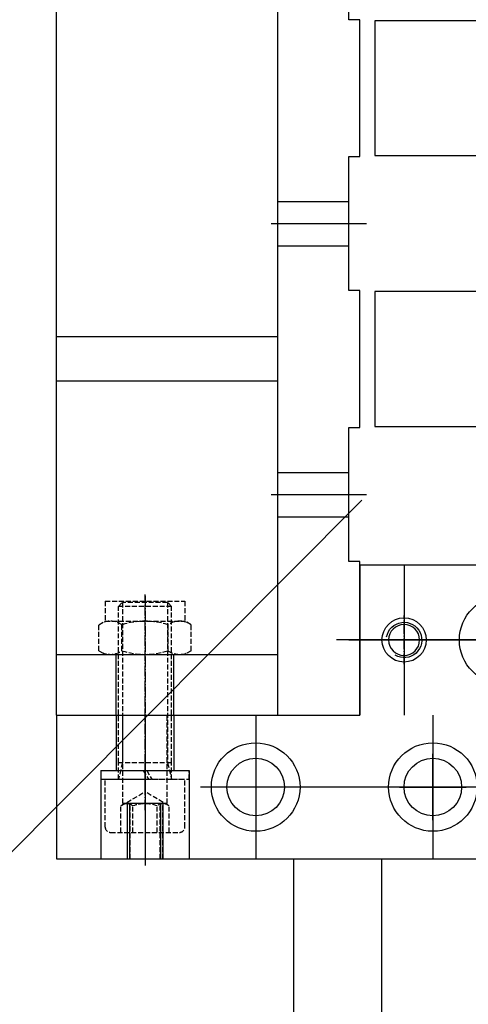
# Model space of a CAD drawing. Units: millimetres. Extents: x -476044 to -307844, y -393428 to -274628.
# Drawn here: x -383188 to -382986, y -316424 to -315979 of the extents above; entities that cross this region are included whole.
import ezdxf

# ---------------------------------------------------------------- set-up
doc = ezdxf.new("R2010")
doc.units = ezdxf.units.MM
doc.linetypes.add('GEN3A', pattern=[3.125, 2.25, -0.875])
doc.linetypes.add('GEN7A', pattern=[6.875, 4.75, -0.875, 0.375, -0.875])
for name, color, linetype in [('3A', 6, 'GEN3A'), ('3AN', 6, 'GEN3A'), ('4', 3, 'Continuous'), ('7A', 4, 'GEN7A'), ('7AN', 4, 'GEN7A'), ('planta', 7, 'Continuous')]:
    doc.layers.add(name, color=color, linetype=linetype)

# ---------------------------------------------------------------- blocks, each defined once
blk = doc.blocks.new('*U39')
at = {"layer": '3AN'}
for p, q in [((1.610807251039058, 20.79), (0, 18)), ((0, 18), (-2.415497402154909e-28, -18)), ((1.610807251039058, 20.79), (13.38919274896096, 20.79)), ((13.38919274896096, 20.79), (15, 18)), ((24, 18), (15, 18)), ((15, 18), (15, -18)), ((15, 18), (15, 18)), ((24, 18), (24, -18)), ((1.610807251039057, 10.395), (13.38919274896095, 10.395)), ((1.610807251039048, -10.39499999999997), (13.38919274896095, -10.39499999999997)), ((1.61080725103905, -20.78999999999996), (-2.415497402154909e-28, -18)), ((1.61080725103905, -20.78999999999996), (13.38919274896094, -20.78999999999997)), ((13.38919274896094, -20.78999999999997), (15, -18)), ((24, -18), (15, -18)), ((15, -18), (15, -18))]:
    blk.add_line(p, q, dxfattribs=at)
for centre, radius, start, end in [((9.190642217093577, 15.5925), 9.190642217093576, 154.4384694047316, 214.4384694047318), ((5.809357782906426, 15.5925), 9.19064221709358, 325.5615305952682, 25.5615305952678), ((34.34635799181572, 0), 34.34635799181572, 162.3830311596133, 197.6169688403866), ((-19.34635799181565, 0), 34.34635799181566, 342.3830311596133, 17.61696884038675), ((9.190642217093579, -15.59249999999996), 9.19064221709358, 145.5615305952682, 205.561530595269), ((5.809357782906425, -15.59249999999996), 9.19064221709358, 334.4384694047314, 34.4384694047318)]:
    blk.add_arc(centre, radius, start, end, dxfattribs=at)
at = {"layer": '7AN'}
blk.add_line((-3, 0), (27, 4.644813009941318e-27), dxfattribs=at)
blk = doc.blocks.new('*U37')
at = {"layer": '3AN'}
for p, q in [((-21.6, 18), (2.191889445546464e-15, 18)), ((2.191889445546464e-15, 18), (5.169267298509716e-17, 12)), ((-24, 15.6), (-24, -15.6)), ((-24, 10.9725), (-12, 10.9725)), ((-12, 10.9725), (-5.66502417131684, 1.190645825670086e-15)), ((5.169267298509716e-17, 12), (1.77635683940025e-15, 12)), ((5.169267298509716e-17, 12), (0, -11.99999999999999)), ((7.5, 10.159695), (1.77635683940025e-15, 12)), ((1.77635683940025e-15, 12), (7.5, 12)), ((7.5, 12), (78.15969, 11.99999999999999)), ((7.5, -12), (7.5, 12)), ((80.00000000000001, 10.15969499999999), (7.5, 10.159695)), ((78.15969, 11.99999999999999), (80, 10.15969499999999)), ((78.15969, -12), (78.15969, 11.99999999999999)), ((80, -10.159695), (80, 10.15969499999999)), ((-24, 5.486249999999995), (-12, 5.486249999999994)), ((-12, -10.9725), (-5.66502417131684, 1.190645825670086e-15)), ((-24, -5.486249999999998), (-12, -5.486250000000001)), ((-24, -10.9725), (-12, -10.9725)), ((7.5, -10.159695), (0, -12)), ((0, -11.99999999999999), (-1.240199133386558e-17, -18)), ((0, -11.99999999999999), (0, -12)), ((0, -12), (7.5, -12)), ((80, -10.159695), (7.5, -10.159695)), ((7.5, -12), (78.15969, -12)), ((78.15969, -12), (80, -10.159695)), ((-21.6, -18), (-1.240199133386558e-17, -18))]:
    blk.add_line(p, q, dxfattribs=at)
for centre, radius, start, end in [((-21.6, 15.6), 2.4, 90, 180), ((-15.52638019571173, 8.229375), 4.467671882572954, 322.1211205082811, 37.87887949171894), ((-27.51745831313878, -1.603833289975927e-18), 16.45875, 340.5287793655093, 19.47122063449067), ((-15.52638019571174, -8.229375), 4.467671882572954, 322.1211205082812, 37.87887949171881), ((-21.6, -15.6), 2.4, 180, 270)]:
    blk.add_arc(centre, radius, start, end, dxfattribs=at)
at = {"layer": '7AN'}
blk.add_line((83, 0), (-27, 0), dxfattribs=at)
blk = doc.blocks.new('*U35')
at = {"layer": '3AN'}
for p, q in [((0, 20), (2.216336041237577e-15, -1.509401076758504)), ((3.999999999999999, 20), (0, 20)), ((3.999999999999999, 20), (4.000000000000002, 0.8000000000000007)), ((4.000000000000002, 0.8000000000000007), (2.216336041237577e-15, -1.509401076758504)), ((4.000000000000002, -0.8), (2.637235648755347e-18, -3.109401076758505)), ((2.637235648755347e-18, -3.109401076758505), (0, -20)), ((4.000000000000002, -0.8), (3.999999999999999, -20)), ((0, -20), (3.999999999999999, -20))]:
    blk.add_line(p, q, dxfattribs=at)
at = {"layer": '7AN'}
blk.add_line((-2.999999999999998, 0), (7.000000000000002, 0), dxfattribs=at)
blk = doc.blocks.new('*U41')
blk.add_circle((0, 0), 7.000000000000001)
at = {"layer": '4'}
blk.add_arc((0, 0), 8, 280, 210, dxfattribs=at)
at = {"layer": '7A'}
for p, q in [((0, -11), (0, 11)), ((-11, 0), (11, 0))]:
    blk.add_line(p, q, dxfattribs=at)
blk = doc.blocks.new('*U43')
at = {"layer": '3A'}
for p, q in [((0, 8), (25, 8.000000000000002)), ((-3.005412137472327e-30, 6.773), (25, 6.773)), ((0, -6.773000000000007), (25, -6.773000000000007)), ((25, -8.000000000000009), (3.549874073494555e-30, -8.000000000000007))]:
    blk.add_line(p, q, dxfattribs=at)
at = {"layer": '7A'}
blk.add_line((28, -1.730338176964201e-16), (-3, 0), dxfattribs=at)
blk = doc.blocks.new('*U45')
at = {"layer": '3A'}
for p, q in [((0, 10), (40.0000000000005, 10)), ((0, -10), (40.0000000000005, -10))]:
    blk.add_line(p, q, dxfattribs=at)
at = {"layer": '7A'}
blk.add_line((-3, 0), (43.0000000000005, -3.546591446436986e-17), dxfattribs=at)
blk = doc.blocks.new('*U23')
for p, q in [((0, 13), (27.4999999999946, 13)), ((0, -13), (27.4999999999946, -13))]:
    blk.add_line(p, q)
at = {"layer": '7A'}
blk.add_line((-3, 0), (30.4999999999946, 4.08623295385692e-16), dxfattribs=at)
blk = doc.blocks.new('A$C7AB853C0')
at = {"layer": 'planta'}
for p, q in [((18308.45867539581, 7821.425311570347), (18308.45867539581, 9184.675311570347)), ((18408.45867539581, 7821.425311570347), (18408.45867539581, 9184.675311570347)), ((18440.45867539581, 8135.875311570358), (18440.45867539581, 8196.475311570335)), ((18445.45867539581, 8135.875311570358), (18440.45867539581, 8135.875311570358)), ((18445.45867539581, 8073.975311570335), (18445.45867539581, 8135.875311570358)), ((18440.45867539581, 8073.975311570335), (18445.45867539581, 8073.975311570335)), ((18440.45867539581, 8013.375311570329), (18440.45867539581, 8073.975311570335)), ((18440.45867539581, 8013.425311570347), (18440.45867539581, 8073.925311570347)), ((18408.45867539581, 8053.675311570347), (18440.45867539581, 8053.675311570347)), ((18405.45867539581, 8043.675311570347), (18448.45867539581, 8043.675311570347)), ((18408.45867539581, 8033.675311570347), (18440.45867539581, 8033.675311570347)), ((18445.45867539581, 8013.375311570329), (18440.45867539581, 8013.375311570329)), ((18445.45867539581, 7951.475311570335), (18445.45867539581, 8013.375311570329)), ((18408.45867539581, 7992.425311570347), (18308.45867539581, 7992.425311570347)), ((18408.45867539581, 7972.425311570347), (18308.45867539581, 7972.425311570347)), ((18440.45867539581, 7951.475311570335), (18445.45867539581, 7951.475311570335)), ((18440.45867539581, 7890.875311570329), (18440.45867539581, 7951.475311570335)), ((18440.45867539581, 7890.925311570347), (18440.45867539581, 7951.425311570347)), ((18408.45867539581, 7931.175311570347), (18440.45867539581, 7931.175311570347)), ((18405.45867539581, 7921.175311570347), (18448.45867539581, 7921.175311570347)), ((18446.32401717, 7918.578420284786), (17563.55657753337, 7031.121563600376)), ((18408.45867539581, 7911.175311570347), (18440.45867539581, 7911.175311570347)), ((18445.45867539581, 7890.875311570329), (18440.45867539581, 7890.875311570329)), ((18445.45867539581, 7821.425311570347), (18445.45867539581, 7890.875311570329)), ((18445.45867539581, 7889.425311570347), (18546.95867539581, 7889.425311570318)), ((18445.45867539581, 7889.425311570347), (18546.95867539581, 7889.425311570318)), ((18445.45867539581, 7889.425311570347), (18445.45867539581, 7821.425311570318)), ((18445.45867539581, 7889.425311570347), (18445.45867539581, 7821.425311570318)), ((18465.45867539581, 7889.425311570347), (18465.45867539581, 7821.425311570318)), ((18540.45867539581, 7855.425311570318), (18434.95867539581, 7855.425311570347)), ((18440.45867539581, 7855.425311570347), (18541.95867539581, 7855.425311570318)), ((18440.45867539581, 7855.425311570347), (18541.95867539581, 7855.425311570318)), ((18308.45867539581, 7848.925311570347), (18408.45867539581, 7848.925311570347)), ((18308.45867539581, 7821.425311570318), (18445.45867539581, 7821.425311570318)), ((18308.45867539581, 7821.425311570318), (18445.45867539581, 7821.425311570318)), ((18308.45867539581, 7821.425311570318), (18308.45867539581, 7756.425311570318)), ((18308.45867539581, 7821.425311570318), (18308.45867539581, 7756.425311570318)), ((18308.45867539581, 7821.425311570347), (18445.45867539581, 7821.425311570347)), ((18335.45867539581, 7821.425311570318), (18335.45867539581, 7796.425311570318)), ((18348.45867539581, 7821.425311570318), (18348.45867539581, 7756.425311570318)), ((18361.45867539581, 7821.425311570318), (18361.45867539581, 7796.425311570318)), ((18398.45867539581, 7821.425311570318), (18398.45867539581, 7756.425311570318)), ((18478.45867539581, 7821.425311570318), (18478.45867539581, 7756.425311570318)), ((18478.45867539581, 7773.925311570318), (18478.45867539581, 7803.925311570318)), ((18328.45867539581, 7796.425311570318), (18368.45867539581, 7796.425311570318)), ((18328.45867539581, 7796.425311570318), (18328.45867539581, 7756.425311570318)), ((18368.45867539581, 7796.425311570318), (18368.45867539581, 7756.425311570318)), ((18525.55867539579, 7788.925311570318), (18373.45867539581, 7788.925311570318)), ((18463.45867539581, 7788.925311570318), (18493.45867539581, 7788.925311570318)), ((18358.45867539581, 7781.425311570318), (18338.45867539581, 7781.425311570318)), ((18340.45867539581, 7781.425311570318), (18340.45867539581, 7756.425311570318)), ((18341.45867539581, 7781.425311570318), (18341.45867539581, 7756.425311570318)), ((18355.45867539581, 7781.425311570318), (18355.45867539581, 7756.425311570318)), ((18356.45867539581, 7781.425311570318), (18356.45867539581, 7756.425311570318)), ((18308.45867539581, 7756.425311570318), (18525.45867539581, 7756.425311570318)), ((18308.45867539581, 7756.425311570318), (18525.45867539581, 7756.425311570318)), ((18415.45867539581, 7756.425311570318), (18455.45867539581, 7756.425311570318)), ((18415.45867539581, 7756.425311570318), (18415.45867539581, 7573.425311570318)), ((18455.45867539581, 7573.425311570318), (18455.45867539581, 7756.425311570318))]:
    blk.add_line(p, q, dxfattribs=at)
for points in [[(18452.25700178847, 8135.425311570347), (18452.25700178847, 8074.425311570347), (18868.65700178838, 8074.425311570347), (18868.65700178838, 8135.425311570347)], [(18452.25700178847, 8012.925311570347), (18452.25700178847, 7951.925311570347), (18868.65700178838, 7951.925311570347), (18868.65700178838, 8012.925311570347)]]:
    blk.add_lwpolyline(points, close=True, dxfattribs=at)
for centre, radius in [((18510.45867539581, 7855.425311570347), 20), ((18465.45867539581, 7855.425311570347), 10), ((18398.45867539581, 7788.925311570318), 20), ((18478.45867539581, 7788.925311570318), 20), ((18398.45867539581, 7788.925311570318), 13), ((18478.45867539581, 7788.925311570318), 13)]:
    blk.add_circle(centre, radius, dxfattribs=at)
at = {"layer": 'planta', "rotation": 90}
for name, p in [('*U39', (18348.45867539581, 7848.925311570318)), ('*U37', (18348.45867539581, 7792.425311570318)), ('*U35', (18348.45867539581, 7792.425311570318))]:
    blk.add_blockref(name, p, dxfattribs=at)
at = {"layer": 'planta', "extrusion": (0, 0, -1), "zscale": -1, "rotation": 90}
for name, p in [('*U41', (-18465.45867539581, 7855.425311570347)), ('*U45', (-18348.45867539581, 7781.425311570318)), ('*U43', (-18348.45867539581, 7756.425311570318))]:
    blk.add_blockref(name, p, dxfattribs=at)
at = {"layer": 'planta', "xscale": -1, "rotation": 270}
blk.add_blockref('*U23', (18348.45867539581, 7821.425311570347), dxfattribs=at)

msp = doc.modelspace()

# ---------------------------------------------------------------- block references
at = {"layer": 'planta'}
msp.add_blockref('A$C7AB853C0', (-401480.2023986464, -324114.7674388434, 217899.9999999999), dxfattribs=at)

doc.saveas('drawing.dxf')
